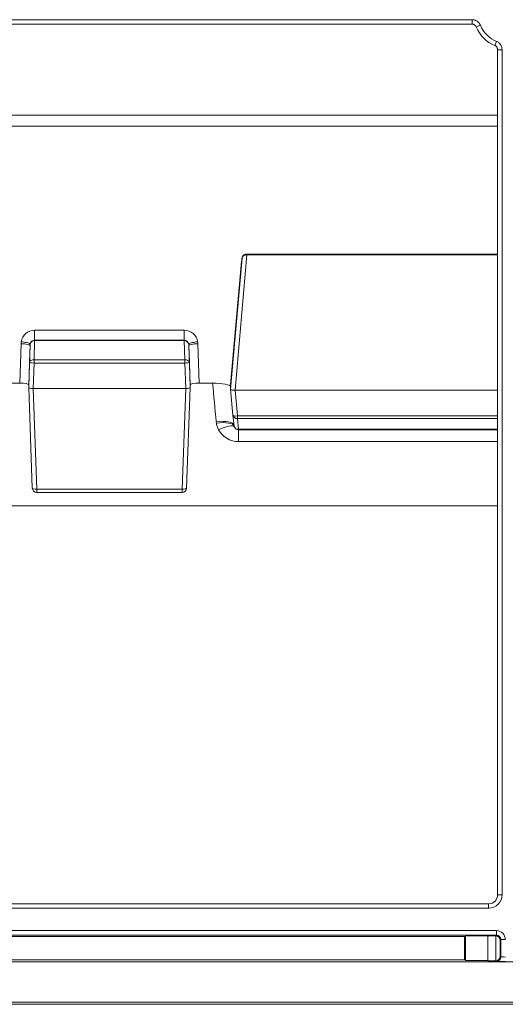
# Model space of a CAD drawing. Units: millimetres. Extents: x 0 to 3750, y 0 to 5141.
# Drawn here: x 2256 to 2310, y 1143 to 1253 of the extents above; entities that cross this region are included whole.
import ezdxf

# ---------------------------------------------------------------- set-up
doc = ezdxf.new("R2010")
doc.units = ezdxf.units.MM
doc.layers.add('Product', color=7, linetype='CONTINUOUS')

msp = doc.modelspace()

# ---------------------------------------------------------------- linework, layer by layer
at = {"layer": 'Product', "linetype": 'Continuous', "lineweight": 13}
for p, q in [((2174.36, 1253.1), (2306.43, 1253.1)), ((2174.36, 1252.6), (2306.43, 1252.6)), ((2306.43, 1252.6), (2306.43, 1253.1)), ((2306.9, 1252.3), (2307.36, 1252.48)), ((2308.97, 1250.22), (2309.16, 1250.69)), ((2309.28, 1249.76), (2309.28, 1155.63)), ((2309.28, 1249.76), (2309.78, 1249.76)), ((2309.78, 1249.76), (2309.78, 1155.63)), ((2207.04, 1242.46), (2309.28, 1242.46)), ((2309.28, 1241.26), (2207.03, 1241.26)), ((2279.53, 1211.93), (2280.8, 1226.53)), ((2281.34, 1226.9), (2280.02, 1211.83)), ((2309.28, 1226.99), (2281.3, 1226.99)), ((2281.3, 1226.97), (2281.3, 1226.9)), ((2309.28, 1226.97), (2281.3, 1226.97)), ((2281.34, 1226.9), (2309.28, 1226.9)), ((2280.76, 1226.15), (2279.53, 1212.46)), ((2257.68, 1218.51), (2274.37, 1218.51)), ((2257.68, 1217.39), (2257.68, 1218.51)), ((2274.37, 1217.39), (2274.37, 1218.51)), ((2256.03, 1212.62), (2256.18, 1217.01)), ((2257.18, 1216.83), (2257.03, 1212.42)), ((2257.13, 1214.96), (2257.18, 1216.83)), ((2257.69, 1217.35), (2257.63, 1215.22)), ((2257.68, 1217.39), (2257.68, 1217.35)), ((2274.37, 1217.39), (2257.68, 1217.39)), ((2257.69, 1217.35), (2274.36, 1217.35)), ((2274.43, 1215.22), (2274.36, 1217.35)), ((2274.37, 1217.35), (2274.37, 1217.39)), ((2274.87, 1216.83), (2274.93, 1214.96)), ((2275.03, 1212.42), (2274.87, 1216.83)), ((2275.87, 1217.01), (2276.02, 1212.62)), ((2257.03, 1212.13), (2257.13, 1214.96)), ((2257.63, 1214.86), (2257.53, 1212.03)), ((2257.63, 1215.22), (2274.43, 1215.22)), ((2257.63, 1215.22), (2257.63, 1214.86)), ((2274.43, 1214.86), (2257.63, 1214.86)), ((2274.43, 1215.22), (2274.43, 1214.86)), ((2274.53, 1212.03), (2274.43, 1214.86)), ((2274.93, 1214.96), (2275.03, 1212.13)), ((2249.03, 1212.62), (2256.03, 1212.62)), ((2257.03, 1212.42), (2257.03, 1212.13)), ((2257.43, 1200.92), (2257.03, 1212.13)), ((2257.53, 1212.03), (2274.53, 1212.03)), ((2257.53, 1212.03), (2257.93, 1200.82)), ((2274.12, 1200.82), (2274.53, 1212.03)), ((2275.03, 1212.13), (2274.62, 1200.92)), ((2275.03, 1212.13), (2275.03, 1212.42)), ((2276.02, 1212.62), (2277.53, 1212.62)), ((2276.02, 1212.62), (2277.53, 1212.62)), ((2279.53, 1212.46), (2279.53, 1212.23)), ((2279.53, 1212.23), (2279.53, 1211.93)), ((2279.79, 1209.06), (2279.53, 1211.93)), ((2280.02, 1211.83), (2309.28, 1211.83)), ((2280.02, 1211.83), (2280.02, 1211.83)), ((2280.02, 1211.83), (2280.28, 1208.96)), ((2279.79, 1209.06), (2279.79, 1209.04)), ((2279.79, 1209.04), (2279.92, 1207.87)), ((2280.28, 1208.96), (2309.28, 1208.96)), ((2280.28, 1208.96), (2280.28, 1208.67)), ((2279.92, 1207.87), (2279.93, 1207.84)), ((2309.28, 1208.67), (2280.28, 1208.67)), ((2280.28, 1208.67), (2280.42, 1207.48)), ((2280.42, 1207.48), (2309.28, 1207.48)), ((2280.42, 1207.48), (2280.42, 1207.41)), ((2280.42, 1207.41), (2309.28, 1207.41)), ((2280.42, 1207.41), (2280.42, 1206.11)), ((2309.28, 1206.11), (2280.42, 1206.11)), ((2257.93, 1200.82), (2274.12, 1200.82)), ((2257.93, 1200.43), (2257.93, 1200.82)), ((2257.93, 1200.43), (2274.12, 1200.43)), ((2274.12, 1200.43), (2274.12, 1200.82)), ((2244.73, 1198.96), (2309.28, 1198.96)), ((2309.28, 1155.63), (2309.78, 1155.63)), ((2172.52, 1154.63), (2308.28, 1154.63)), ((2308.28, 1154.13), (2172.52, 1154.13)), ((2308.28, 1154.63), (2308.28, 1154.13)), ((2232.15, 1151.63), (2309.14, 1151.63)), ((2309.14, 1151.13), (2232.15, 1151.13)), ((2305.6, 1150.96), (2235.89, 1150.96)), ((2305.69, 1151.02), (2305.6, 1150.96)), ((2305.6, 1148.39), (2305.6, 1150.96)), ((2305.69, 1148.33), (2305.69, 1151.02)), ((2308.19, 1151.06), (2309.07, 1151.06)), ((2308.19, 1151.06), (2308.19, 1148.28)), ((2309.07, 1151.06), (2309.14, 1151.13)), ((2309.08, 1148.28), (2309.08, 1151.06)), ((2309.14, 1151.13), (2309.14, 1151.63)), ((2309.64, 1150.63), (2309.58, 1150.57)), ((2309.58, 1150.57), (2309.58, 1148.77)), ((2309.64, 1148.71), (2309.64, 1150.63)), ((2310.14, 1150.63), (2309.64, 1150.63)), ((2305.6, 1148.39), (2235.89, 1148.39)), ((2305.69, 1148.33), (2305.6, 1148.39)), ((2309.58, 1148.77), (2309.64, 1148.71)), ((2336.29, 1148.17), (2004.5, 1148.17)), ((2309.07, 1148.28), (2308.19, 1148.28)), ((2309.14, 1148.21), (2309.07, 1148.28)), ((2460.8, 1143.42), (1869.5, 1143.42)), ((2334.29, 1143.67), (2006.5, 1143.67))]:
    msp.add_line(p, q, dxfattribs=at)
at = {"layer": 'Product', "linetype": 'Continuous', "lineweight": 13, "extrusion": (0, 0, -1)}
msp.add_arc((-2310.4, 1253.72), 3.78, 292.1945, 337.8055, dxfattribs=at)
at = {"layer": 'Product', "linetype": 'Continuous', "lineweight": 13}
for centre, radius, start, end in [((2310.4, 1253.72), 3.28, 202.1945, 247.8055), ((2280.42, 1207.91), 0.5, 188.4236, 270), ((2257.93, 1200.93), 0.5, 182.0547, 270), ((2274.12, 1200.93), 0.5, 270, 357.9453)]:
    msp.add_arc(centre, radius, start, end, dxfattribs=at)
for centre, major_axis, ratio, start_param, end_param in [((2280.75, 1226.03), (-0.043, -0.5), 0.017164, 3.090959, 4.480014), ((2281.3, 1226.48), (0.5, 0), 0.980276, 1.570796, 2.886757), ((2281.3, 1226.5), (0.5, -0.022), 0.805478, 1.605792, 2.921752), ((2281.34, 1227), (-0.502, -0.001), 0.198345, 1.483095, 1.559739), ((2257.68, 1217.03), (-1.5, 0), 0.990634, 4.712389, 6.144712), ((2274.37, 1217.03), (-1.5, 0), 0.990634, 3.280066, 4.712389), ((2257.68, 1216.95), (-0.07, -2.18), 0.689172, 4.607263, 4.71083), ((2256.18, 1216.86), (-0.999, 0.035), 0.145968, 3.148565, 4.717534), ((2257.68, 1216.81), (-0.05, -1.61), 0.310788, 4.618508, 4.709372), ((2257.68, 1216.88), (0, -0.506), 0.988779, 3.141593, 4.422185), ((2257.68, 1216.9), (0.5, -0.007), 0.900405, 1.58406, 2.864653), ((2257.7, 1217.49), (-0.501, -0.004), 0.28441, 1.533661, 1.543453), ((2274.35, 1217.49), (0.501, -0.004), 0.284413, 4.739732, 4.749525), ((2274.37, 1216.88), (0, -0.506), 0.988779, 1.861, 3.141593), ((2274.37, 1216.9), (-0.5, -0.007), 0.900405, 3.418532, 4.699125), ((2274.37, 1216.81), (0.05, -1.61), 0.310788, 1.573813, 1.664678), ((2275.87, 1216.86), (0.999, 0.035), 0.145968, 1.565651, 3.134621), ((2274.37, 1216.95), (0.07, -2.18), 0.689172, 1.572355, 1.675922), ((2257.63, 1214.94), (0.5, -0.015), 0.567699, 1.587525, 3.133214), ((2257.63, 1214.94), (-0.5, 0.018), 0.1632, 0.006991, 1.576569), ((2274.43, 1214.94), (-0.5, -0.015), 0.567699, 3.149971, 4.69566), ((2274.43, 1214.94), (-0.5, -0.018), 0.1632, 1.565023, 3.134602), ((2256.03, 1212.42), (-1, 0), 0.197781, 3.141524, 4.710488), ((2257.53, 1212.13), (-0.5, 0), 0.197631, 6.283136, 7.852714), ((2274.53, 1212.13), (0.5, 0), 0.197631, 4.713656, 6.283235), ((2276.03, 1212.42), (1, 0), 0.197781, 1.572697, 3.141667), ((2276.81, 1245.87), (11.19, -128.47), 0.017427, 4.972669, 5.007284), ((2280.28, 1209.1), (0.498, 0.045), 0.281249, 3.123642, 4.686843), ((2280.28, 1209.1), (-0.497, -0.057), 0.854761, 0.000031, 1.473301), ((2277.92, 1207.76), (1.99, 0.18), 0.29099, 0.018027, 1.54431), ((2277.94, 1207.59), (-1.98, -0.25), 0.291335, 3.149678, 4.676001), ((2278.18, 1206.83), (1.78, 0.91), 0.268939, 0.04997, 1.434091), ((2280.42, 1207.91), (-0.497, -0.057), 0.854761, 0.014903, 1.473301), ((2257.93, 1200.93), (0.5, 0.018), 0.231581, 3.134503, 4.704081), ((2274.12, 1200.93), (0.5, -0.018), 0.231581, 4.720697, 6.290275), ((2308.28, 1155.63), (0.952, -0.317), 0.996961, 5.034353, 6.604236), ((2308.19, 1151.02), (-2.5, 0), 0.017455, 4.712389, 6.257005), ((2309.07, 1150.56), (0.354, 0.354), 0.999695, 0.768097, 0.785246), ((2309.08, 1150.57), (0.464, -0.192), 0.975619, 0.401502, 1.954845), ((2309.14, 1150.63), (-0.354, -0.354), 0.999087, 2.356347, 3.926839), ((2309.08, 1148.77), (-0.464, -0.192), 0.975619, 1.186748, 2.740091), ((2309.14, 1148.71), (-0.354, -0.354), 0.999695, 0.78555, 2.356042), ((2310.14, 1148.71), (-0.5, 0), 0.03491, 0.017453, 1.570796), ((2308.19, 1148.33), (-2.5, 0), 0.017455, 0.02618, 1.570796), ((2309.07, 1148.78), (0.354, -0.354), 0.999695, 5.497939, 5.515088), ((2310.14, 1148.21), (-1, 0), 0.017455, 0.017453, 1.570796)]:
    msp.add_ellipse(centre, major_axis=major_axis, ratio=ratio, start_param=start_param, end_param=end_param, dxfattribs=at)
at = {"layer": 'Product', "linetype": 'Continuous', "lineweight": 13, "extrusion": (0, 0, -1)}
for centre, major_axis, ratio, start_param, end_param in [((2308.28, 1155.63), (1.43, -0.47), 0.998478, 5.962135, 7.532018), ((2309.14, 1150.63), (0.707, 0.707), 0.999695, 5.497939, 7.068431)]:
    msp.add_ellipse(centre, major_axis=major_axis, ratio=ratio, start_param=start_param, end_param=end_param, dxfattribs=at)
at = {"layer": 'Product', "linetype": 'Continuous', "lineweight": 13}
for points, knots in [([(2306.43, 1253.1), (2306.48, 1253.1), (2306.58, 1253.1), (2306.68, 1253.08), (2306.75, 1253.05), (2306.77, 1253.05), (2306.82, 1253.03), (2306.84, 1253.02), (2306.91, 1252.99), (2306.95, 1252.96), (2307.01, 1252.92), (2307.03, 1252.91), (2307.06, 1252.88), (2307.07, 1252.88), (2307.09, 1252.86), (2307.1, 1252.85), (2307.14, 1252.81), (2307.18, 1252.78), (2307.22, 1252.72), (2307.24, 1252.7), (2307.27, 1252.66), (2307.28, 1252.64), (2307.32, 1252.57), (2307.34, 1252.53), (2307.36, 1252.48)], [0, 0, 0, 0, 0.125, 0.25, 0.25, 0.3125, 0.3125, 0.375, 0.375, 0.5, 0.5, 0.5625, 0.5625, 0.59375, 0.59375, 0.625, 0.625, 0.75, 0.75, 0.8125, 0.8125, 0.875, 0.875, 1, 1, 1, 1]), ([(2306.9, 1252.3), (2306.89, 1252.32), (2306.88, 1252.34), (2306.86, 1252.37), (2306.85, 1252.38), (2306.84, 1252.4), (2306.83, 1252.41), (2306.81, 1252.44), (2306.79, 1252.46), (2306.76, 1252.48), (2306.75, 1252.49), (2306.73, 1252.51), (2306.72, 1252.52), (2306.69, 1252.54), (2306.67, 1252.55), (2306.64, 1252.56), (2306.63, 1252.57), (2306.6, 1252.58), (2306.59, 1252.58), (2306.56, 1252.59), (2306.51, 1252.6), (2306.46, 1252.61), (2306.43, 1252.61)], [0, 0, 0, 0, 0.125, 0.125, 0.1875, 0.1875, 0.25, 0.25, 0.375, 0.375, 0.4375, 0.4375, 0.5, 0.5, 0.625, 0.625, 0.6875, 0.6875, 0.75, 0.75, 0.875, 1, 1, 1, 1]), ([(2309.16, 1250.69), (2309.2, 1250.67), (2309.29, 1250.62), (2309.37, 1250.57), (2309.43, 1250.52), (2309.45, 1250.5), (2309.48, 1250.47), (2309.5, 1250.45), (2309.55, 1250.4), (2309.58, 1250.36), (2309.62, 1250.3), (2309.63, 1250.28), (2309.66, 1250.23), (2309.67, 1250.21), (2309.7, 1250.15), (2309.72, 1250.1), (2309.74, 1250.03), (2309.75, 1250.01), (2309.76, 1249.96), (2309.76, 1249.93), (2309.77, 1249.86), (2309.78, 1249.81), (2309.78, 1249.76)], [0, 0, 0, 0, 0.125, 0.25, 0.25, 0.3125, 0.3125, 0.375, 0.375, 0.5, 0.5, 0.5625, 0.5625, 0.625, 0.625, 0.75, 0.75, 0.8125, 0.8125, 0.875, 0.875, 1, 1, 1, 1]), ([(2309.28, 1249.76), (2309.28, 1249.79), (2309.28, 1249.81), (2309.27, 1249.85), (2309.27, 1249.86), (2309.26, 1249.88), (2309.26, 1249.9), (2309.25, 1249.93), (2309.24, 1249.95), (2309.23, 1249.99), (2309.22, 1250), (2309.21, 1250.02), (2309.2, 1250.03), (2309.18, 1250.06), (2309.17, 1250.08), (2309.14, 1250.11), (2309.13, 1250.12), (2309.11, 1250.13), (2309.11, 1250.14), (2309.08, 1250.17), (2309.04, 1250.19), (2308.99, 1250.22), (2308.97, 1250.23)], [0, 0, 0, 0, 0.125, 0.125, 0.1875, 0.1875, 0.25, 0.25, 0.375, 0.375, 0.4375, 0.4375, 0.5, 0.5, 0.625, 0.625, 0.6875, 0.6875, 0.75, 0.75, 0.875, 1, 1, 1, 1]), ([(2280.8, 1226.53), (2280.8, 1226.55), (2280.8, 1226.56), (2280.81, 1226.58), (2280.81, 1226.59), (2280.81, 1226.6)], [0, 0, 0, 0, 0.5, 0.5, 1, 1, 1, 1]), ([(2281.3, 1226.98), (2281.27, 1226.99), (2281.19, 1226.99), (2281.08, 1226.95), (2280.96, 1226.87), (2280.89, 1226.79), (2280.85, 1226.71), (2280.83, 1226.67), (2280.82, 1226.66)], [0, 0, 0, 0, 0.113774, 0.375227, 0.588485, 0.768976, 0.91946, 1, 1, 1, 1]), ([(2257.19, 1216.97), (2257.18, 1216.99), (2257.15, 1217.01), (2257.07, 1217.05), (2257, 1217.07), (2256.85, 1217.12), (2256.76, 1217.14), (2256.57, 1217.18), (2256.46, 1217.2), (2256.31, 1217.22), (2256.27, 1217.22), (2256.22, 1217.23), (2256.21, 1217.23), (2256.2, 1217.23)], [0, 0, 0, 0, 0.224576, 0.224576, 0.449146, 0.449146, 0.673798, 0.673798, 0.89851, 0.89851, 0.976586, 0.976586, 1, 1, 1, 1]), ([(2257.2, 1217.03), (2257.2, 1217.02), (2257.2, 1217.01), (2257.2, 1217), (2257.2, 1217), (2257.19, 1216.99), (2257.19, 1216.99), (2257.19, 1216.98), (2257.19, 1216.98), (2257.19, 1216.98), (2257.19, 1216.97), (2257.19, 1216.97), (2257.19, 1216.97), (2257.19, 1216.97)], [0, 0, 0, 0, 0.25, 0.25, 0.5, 0.5, 0.625, 0.625, 0.75, 0.75, 0.875, 0.875, 1, 1, 1, 1]), ([(2274.86, 1216.97), (2274.86, 1216.97), (2274.86, 1216.97), (2274.86, 1216.97), (2274.86, 1216.98), (2274.86, 1216.98), (2274.86, 1216.98), (2274.86, 1216.99), (2274.86, 1216.99), (2274.86, 1217), (2274.85, 1217), (2274.85, 1217.01), (2274.85, 1217.02), (2274.85, 1217.03)], [0, 0, 0, 0, 0.125, 0.125, 0.25, 0.25, 0.375, 0.375, 0.5, 0.5, 0.75, 0.75, 1, 1, 1, 1]), ([(2274.86, 1216.97), (2274.87, 1216.99), (2274.9, 1217.01), (2274.99, 1217.05), (2275.05, 1217.07), (2275.2, 1217.12), (2275.29, 1217.14), (2275.48, 1217.18), (2275.59, 1217.2), (2275.74, 1217.22), (2275.78, 1217.22), (2275.83, 1217.23), (2275.84, 1217.23), (2275.85, 1217.23)], [0, 0, 0, 0, 0.224576, 0.224576, 0.449146, 0.449146, 0.673798, 0.673798, 0.89851, 0.89851, 0.976586, 0.976586, 1, 1, 1, 1]), ([(2277.53, 1212.62), (2278.06, 1212.62), (2278.57, 1212.58), (2279.31, 1212.43), (2279.53, 1212.33), (2279.53, 1212.23)], [0, 0, 0, 0, 0.5, 0.5, 1, 1, 1, 1]), ([(2280.02, 1211.83), (2279.96, 1211.83), (2279.85, 1211.83), (2279.7, 1211.85), (2279.58, 1211.88), (2279.55, 1211.9), (2279.53, 1211.91)], [0, 0, 0, 0, 0.256981, 0.500202, 0.746187, 1, 1, 1, 1]), ([(2278.18, 1207.43), (2278.12, 1207.54), (2278.07, 1207.67), (2278.02, 1207.82), (2278.01, 1207.85), (2277.99, 1207.92), (2277.98, 1207.95), (2277.96, 1208.05), (2277.95, 1208.11), (2277.94, 1208.18)], [0, 0, 0, 0, 0.5, 0.5, 0.625, 0.625, 0.75, 0.75, 1, 1, 1, 1])]:
    msp.add_open_spline(points, degree=3, knots=knots, dxfattribs=at)
for points in [[(2279.53, 1211.93), (2279.53, 1211.92), (2279.53, 1211.92), (2279.53, 1211.91)], [(2277.94, 1208.18), (2277.93, 1208.23), (2277.93, 1208.29), (2277.92, 1208.35)], [(2280.42, 1206.11), (2279.49, 1206.11), (2278.59, 1206.64), (2278.18, 1207.43)]]:
    msp.add_open_spline(points, degree=3, dxfattribs=at)

doc.saveas('drawing.dxf')
